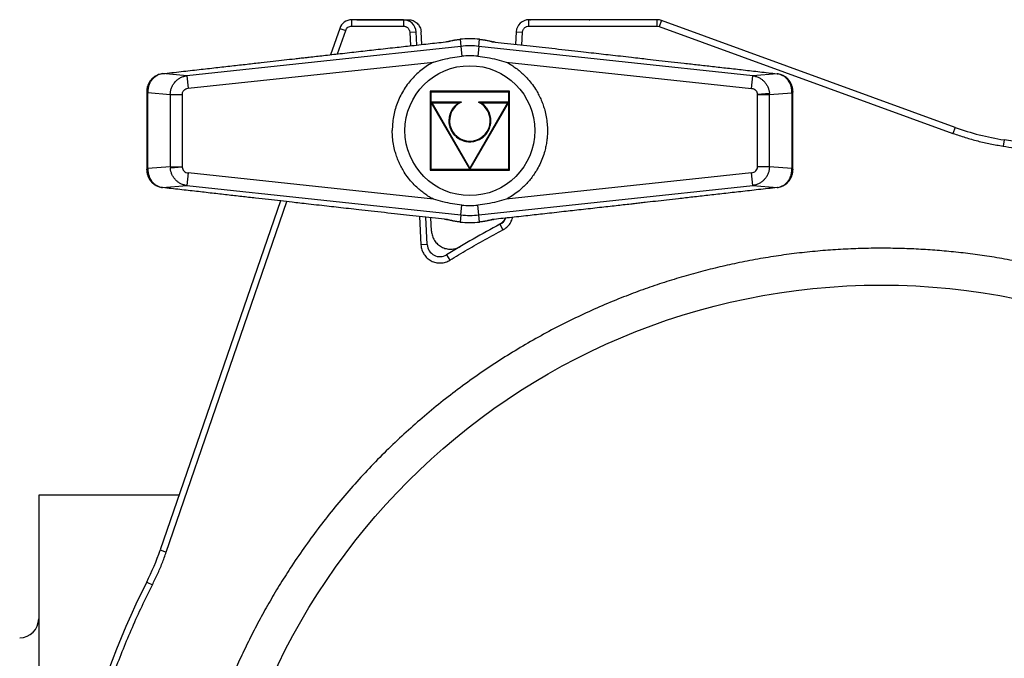
# Model space of a CAD drawing. Units: millimetres. Extents: x 31 to 377, y 43 to 262.
# Drawn here: x 57 to 96, y 92 to 117 of the extents above; entities that cross this region are included whole.
import ezdxf

# ---------------------------------------------------------------- set-up
doc = ezdxf.new("R2010")
doc.units = ezdxf.units.MM

msp = doc.modelspace()

# ---------------------------------------------------------------- linework, layer by layer
at = {"color": 7, "linetype": 'Continuous', "lineweight": 25}
for p, q in [((70.25, 116.789), (70.25, 117.039)), ((72.293, 117.039), (70.25, 117.039)), ((70.451, 117.039), (70.497, 117.042)), ((70.497, 117.042), (72.487, 117.042)), ((72.293, 117.039), (72.294, 116.789)), ((82.305, 117.041), (77.242, 117.04)), ((77.242, 116.79), (77.242, 117.04)), ((77.286, 117.04), (77.311, 117.042)), ((79.616, 117.042), (77.311, 117.042)), ((79.616, 117.042), (79.65, 117.04)), ((82.305, 116.791), (82.305, 117.041)), ((82.476, 117.01), (82.39, 116.776)), ((94.064, 112.795), (82.476, 117.01)), ((69.777, 116.701), (69.42, 115.663)), ((69.777, 116.701), (70.013, 116.62)), ((70.25, 116.789), (72.294, 116.789)), ((72.543, 116.552), (72.793, 116.565)), ((72.82, 116.043), (72.793, 116.565)), ((73.013, 116.064), (72.987, 116.568)), ((76.743, 116.566), (76.717, 116.069)), ((76.743, 116.566), (76.993, 116.553)), ((77.242, 116.79), (82.305, 116.791)), ((82.305, 116.791), (82.39, 116.776)), ((82.39, 116.776), (93.978, 112.56)), ((73.989, 116.172), (74.037, 116.176)), ((74.527, 116.271), (74.527, 116.27)), ((74.527, 116.27), (74.557, 115.991)), ((75.27, 115.991), (75.3, 116.27)), ((75.3, 116.271), (75.3, 116.27)), ((75.79, 116.175), (75.838, 116.172)), ((74.557, 115.991), (63.742, 114.832)), ((74.557, 115.991), (74.598, 115.604)), ((75.27, 115.991), (75.228, 115.603)), ((86.084, 114.83), (75.27, 115.991)), ((75.911, 116.161), (75.842, 116.169)), ((63.795, 114.336), (73.481, 115.374)), ((76.346, 115.374), (86.031, 114.334)), ((62.762, 114.908), (62.75, 114.906)), ((62.786, 114.915), (62.781, 114.914)), ((62.79, 114.914), (62.785, 114.913)), ((62.786, 114.915), (62.79, 114.914)), ((63.742, 114.832), (62.79, 114.914)), ((63.742, 114.832), (63.795, 114.336)), ((86.031, 114.334), (86.084, 114.83)), ((87.037, 114.911), (86.084, 114.83)), ((87.037, 114.911), (87.04, 114.913)), ((87.037, 114.911), (87.041, 114.911)), ((87.045, 114.912), (87.04, 114.913)), ((62.163, 114.21), (62.163, 111.124)), ((62.208, 114.166), (63.092, 114.09)), ((62.208, 111.168), (62.208, 114.166)), ((63.092, 114.09), (63.092, 111.244)), ((63.092, 114.09), (63.562, 114.09)), ((63.562, 114.09), (63.562, 111.244)), ((76.476, 114.23), (73.351, 114.23)), ((73.366, 114.215), (73.351, 114.23)), ((73.351, 114.23), (73.351, 111.105)), ((73.366, 114.215), (76.461, 114.215)), ((73.366, 111.12), (73.366, 114.215)), ((73.367, 114.213), (76.459, 114.213)), ((73.367, 114.213), (73.382, 114.198)), ((73.367, 111.121), (73.367, 114.213)), ((73.382, 114.198), (76.444, 114.198)), ((73.382, 111.136), (73.382, 114.198)), ((76.459, 114.213), (76.444, 114.198)), ((76.444, 114.198), (76.444, 111.136)), ((76.459, 114.213), (76.459, 111.121)), ((76.476, 114.23), (76.461, 114.215)), ((76.461, 114.215), (76.461, 111.12)), ((76.476, 111.105), (76.476, 114.23)), ((86.263, 114.108), (86.731, 114.148)), ((86.264, 114.088), (86.263, 114.108)), ((86.264, 111.246), (86.264, 114.088)), ((86.264, 114.088), (86.734, 114.088)), ((86.734, 114.088), (86.731, 114.148)), ((86.734, 114.088), (87.618, 114.164)), ((86.734, 111.246), (86.734, 114.088)), ((87.618, 114.164), (87.618, 111.17)), ((87.663, 111.126), (87.663, 114.208)), ((73.393, 113.769), (74.902, 111.155)), ((74.578, 113.788), (73.404, 113.788)), ((74.913, 111.186), (73.425, 113.763)), ((73.425, 113.763), (74.478, 113.763)), ((76.401, 113.763), (74.913, 111.186)), ((74.924, 111.155), (76.434, 113.769)), ((76.423, 113.788), (75.248, 113.788)), ((75.348, 113.763), (76.401, 113.763)), ((94.064, 112.795), (93.978, 112.56)), ((95.992, 112.304), (95.955, 112.057)), ((63.092, 111.244), (62.208, 111.168)), ((63.092, 111.244), (63.562, 111.244)), ((63.092, 111.244), (63.095, 111.184)), ((63.563, 111.224), (63.095, 111.184)), ((63.563, 111.224), (63.562, 111.244)), ((73.367, 111.121), (73.382, 111.136)), ((76.444, 111.136), (73.382, 111.136)), ((76.444, 111.136), (76.459, 111.121)), ((86.734, 111.246), (86.264, 111.246)), ((87.618, 111.17), (86.734, 111.246)), ((63.795, 110.998), (63.742, 110.502)), ((73.481, 109.96), (63.795, 110.998)), ((73.351, 111.105), (73.366, 111.12)), ((73.351, 111.105), (76.476, 111.105)), ((76.461, 111.12), (73.366, 111.12)), ((76.459, 111.121), (73.367, 111.121)), ((86.031, 111), (76.346, 109.961)), ((76.476, 111.105), (76.461, 111.12)), ((86.084, 110.504), (86.031, 111)), ((62.781, 110.42), (62.786, 110.419)), ((62.79, 110.42), (62.785, 110.421)), ((62.79, 110.42), (62.786, 110.419)), ((62.79, 110.42), (63.742, 110.502)), ((63.742, 110.502), (74.557, 109.343)), ((75.27, 109.343), (86.084, 110.504)), ((86.084, 110.504), (87.037, 110.423)), ((87.037, 110.423), (87.041, 110.423)), ((87.04, 110.422), (87.037, 110.423)), ((87.04, 110.422), (87.045, 110.422)), ((87.063, 110.428), (87.076, 110.431)), ((67.436, 109.9), (62.697, 96.129)), ((74.557, 109.343), (74.598, 109.731)), ((75.27, 109.343), (75.228, 109.731)), ((73.234, 108.171), (73.177, 109.257)), ((73.4, 108.703), (73.372, 109.236)), ((74.557, 109.343), (74.527, 109.064)), ((75.3, 109.064), (75.27, 109.343)), ((73.916, 109.173), (73.985, 109.165)), ((74.037, 109.159), (73.989, 109.162)), ((74.527, 109.063), (74.527, 109.064)), ((75.3, 109.063), (75.3, 109.064)), ((75.838, 109.162), (75.79, 109.159)), ((76.101, 108.973), (76.216, 108.752)), ((73.234, 108.171), (72.985, 108.158)), ((73.997, 107.773), (74.129, 107.56)), ((63.442, 98.292), (57.899, 98.292)), ((62.697, 96.129), (62.934, 96.048)), ((62.161, 94.862), (62.384, 94.749))]:
    msp.add_line(p, q, dxfattribs=at)
at = {"color": 1, "linetype": 'Continuous', "lineweight": 25}
for p, q in [((69.695, 115.694), (70.013, 116.62)), ((72.543, 116.552), (72.571, 116.015)), ((76.966, 116.042), (76.993, 116.553)), ((62.785, 114.913), (62.762, 114.908)), ((87.041, 114.911), (87.064, 114.909)), ((62.785, 110.421), (62.762, 110.423)), ((87.041, 110.423), (87.063, 110.428)), ((62.934, 96.048), (67.691, 109.872)), ((72.925, 109.285), (72.985, 108.158))]:
    msp.add_line(p, q, dxfattribs=at)
at = {"color": 1, "linetype": 'Continuous', "lineweight": 25, "flags": 128}
for points in [[(73.989, 116.172), (73.98, 116.17), (73.978, 116.17)], [(75.849, 116.169), (75.847, 116.17), (75.838, 116.172)], [(62.779, 114.907), (62.783, 114.914), (62.786, 114.915)], [(87.047, 110.429), (87.043, 110.423), (87.04, 110.422)], [(73.978, 109.165), (73.98, 109.164), (73.989, 109.162)], [(75.838, 109.162), (75.847, 109.164), (75.849, 109.165)]]:
    msp.add_lwpolyline(points, dxfattribs=at)
at = {"color": 7, "linetype": 'Continuous', "lineweight": 25}
for centre, radius in [((74.913, 112.667), 2.562), ((91.149, 80.167), 26.409)]:
    msp.add_circle(centre, radius, dxfattribs=at)
for centre, radius, start, end in [((70.25, 116.539), 0.5, 90.0098, 161.0098), ((72.294, 116.539), 0.5, 3.0098, 90.0098), ((77.243, 116.54), 0.5, 90.0098, 177.0098), ((82.305, 116.541), 0.5, 70.0098, 90.0098), ((74.913, 112.667), 3.625, 83.8715, 96.1173), ((74.913, 112.667), 3.623, 83.8715, 96.1173), ((74.913, 112.667), 3.343, 83.8715, 96.1173), ((74.913, 112.667), 2.953, 83.8715, 96.1173), ((62.855, 114.294), 0.625, 96.8245, 98.5794), ((86.971, 114.291), 0.625, 81.4286, 83.1693), ((73.404, 113.776), 0.0125, 90, 210), ((74.913, 113.058), 0.803, 114.6417, 65.3583), ((76.423, 113.776), 0.0125, 330, 90), ((97.482, 122.193), 10, 250.0098, 261.4305), ((91.149, 80.167), 32.5, 21.8424, 81.4305), ((74.913, 111.161), 0.0125, 210, 330), ((62.855, 111.04), 0.625, 261.3894, 263.1391), ((86.971, 111.043), 0.625, 276.7943, 278.5406), ((74.913, 112.667), 2.953, 263.8827, 276.1285), ((74.913, 112.667), 3.343, 263.8827, 276.1285), ((75.869, 109.416), 0.5, 297.5832, 336.2762), ((91.149, 80.167), 32.5, 117.5832, 121.8535), ((74.913, 112.667), 3.623, 263.8827, 276.1285), ((74.913, 112.667), 3.625, 263.8827, 276.1285), ((73.734, 108.197), 0.5, 183.0098, 301.8535), ((53.241, 99.383), 10, 333.1191, 341.0098), ((91.149, 80.167), 32.5, 153.1191, 206.9006), ((57.149, 93.417), 0.75, 270, 0)]:
    msp.add_arc(centre, radius, start, end, dxfattribs=at)
for points in [[(72.487, 117.042), (72.519, 117.04), (72.582, 117.037), (72.674, 117.009), (72.759, 116.966), (72.834, 116.907), (72.896, 116.835), (72.944, 116.753), (72.977, 116.663), (72.983, 116.6), (72.987, 116.568)], [(73.4, 108.703), (73.403, 108.671), (73.409, 108.607), (73.433, 108.514), (73.468, 108.424), (73.515, 108.339), (73.571, 108.261), (73.638, 108.191), (73.713, 108.13), (73.795, 108.079), (73.883, 108.039), (73.975, 108.011), (74.07, 107.995), (74.166, 107.991), (74.263, 107.999), (74.357, 108.02), (74.448, 108.052), (74.504, 108.083), (74.533, 108.098)]]:
    msp.add_open_spline(points, degree=3, dxfattribs=at)
for points, knots in [([(70.013, 116.62), (70.024, 116.643), (70.045, 116.69), (70.102, 116.745), (70.173, 116.782), (70.224, 116.786), (70.25, 116.789)], [0, 0, 0, 0, 0.243904, 0.5, 0.756096, 1, 1, 1, 1]), ([(72.294, 116.789), (72.309, 116.788), (72.339, 116.787), (72.384, 116.773), (72.428, 116.752), (72.467, 116.721), (72.499, 116.684), (72.531, 116.629), (72.538, 116.582), (72.543, 116.552)], [0, 0, 0, 0, 0.120377, 0.240929, 0.370547, 0.500509, 0.630127, 0.76009, 1, 1, 1, 1]), ([(76.993, 116.553), (76.994, 116.568), (76.998, 116.598), (77.013, 116.643), (77.037, 116.685), (77.069, 116.722), (77.108, 116.752), (77.165, 116.782), (77.212, 116.787), (77.242, 116.79)], [0, 0, 0, 0, 0.120377, 0.240929, 0.370547, 0.500509, 0.630127, 0.76009, 1, 1, 1, 1]), ([(62.79, 114.914), (63.035, 114.942), (63.513, 114.996), (64.214, 115.075), (64.88, 115.15), (65.511, 115.222), (66.108, 115.289), (66.65, 115.35), (67.14, 115.406), (67.58, 115.455), (67.899, 115.491), (68.106, 115.515), (68.209, 115.526), (68.31, 115.538), (68.429, 115.551), (68.612, 115.572), (68.854, 115.599), (69.263, 115.645), (69.818, 115.708), (70.507, 115.785), (71.229, 115.866), (71.928, 115.944), (72.644, 116.023), (73.336, 116.1), (73.809, 116.151), (74.037, 116.176)], [0, 0, 0, 0, 0.065413, 0.127756, 0.187029, 0.243232, 0.296366, 0.34643, 0.387946, 0.427085, 0.463848, 0.473156, 0.482299, 0.491276, 0.500155, 0.513974, 0.540064, 0.564758, 0.623143, 0.688158, 0.748628, 0.815674, 0.874317, 0.93945, 1, 1, 1, 1]), ([(73.989, 116.172), (74.018, 116.18), (74.071, 116.193), (74.16, 116.213), (74.244, 116.23), (74.32, 116.243), (74.388, 116.254), (74.457, 116.264), (74.504, 116.269), (74.527, 116.271)], [0, 0, 0, 0, 0.228693, 0.427968, 0.600116, 0.713565, 0.81592, 0.910142, 1, 1, 1, 1]), ([(74.037, 116.176), (74.062, 116.183), (74.11, 116.196), (74.191, 116.215), (74.267, 116.231), (74.337, 116.244), (74.399, 116.254), (74.462, 116.263), (74.506, 116.268), (74.527, 116.27)], [0, 0, 0, 0, 0.246051, 0.45577, 0.631109, 0.742063, 0.837867, 0.922111, 1, 1, 1, 1]), ([(75.3, 116.271), (75.323, 116.269), (75.37, 116.264), (75.439, 116.254), (75.507, 116.243), (75.583, 116.23), (75.667, 116.213), (75.756, 116.193), (75.809, 116.179), (75.838, 116.172)], [0, 0, 0, 0, 0.089858, 0.18408, 0.286435, 0.399884, 0.572032, 0.771307, 1, 1, 1, 1]), ([(75.3, 116.27), (75.321, 116.267), (75.365, 116.262), (75.428, 116.254), (75.49, 116.243), (75.56, 116.231), (75.636, 116.215), (75.717, 116.196), (75.765, 116.182), (75.79, 116.175)], [0, 0, 0, 0, 0.0778887, 0.1621326, 0.2579366, 0.3688906, 0.5442304, 0.7539488, 1, 1, 1, 1]), ([(75.79, 116.175), (75.951, 116.158), (76.281, 116.122), (76.781, 116.067), (77.279, 116.012), (77.78, 115.957), (78.284, 115.9), (78.794, 115.843), (79.267, 115.79), (79.698, 115.742), (80.087, 115.698), (80.472, 115.654), (80.867, 115.61), (81.255, 115.566), (81.611, 115.526), (81.975, 115.485), (82.387, 115.438), (82.869, 115.384), (83.381, 115.326), (83.924, 115.264), (84.494, 115.2), (85.09, 115.132), (85.713, 115.062), (86.365, 114.988), (86.809, 114.937), (87.037, 114.911)], [0, 0, 0, 0, 0.042667, 0.087743, 0.133265, 0.175019, 0.221212, 0.267574, 0.311144, 0.347183, 0.382752, 0.414838, 0.449973, 0.488158, 0.5182, 0.545184, 0.585303, 0.628151, 0.673728, 0.722035, 0.773072, 0.825854, 0.88127, 0.939318, 1, 1, 1, 1]), ([(73.481, 115.374), (73.604, 115.409), (73.85, 115.479), (74.224, 115.556), (74.474, 115.588), (74.598, 115.604)], [0, 0, 0, 0, 0.337724, 0.670613, 1, 1, 1, 1]), ([(75.228, 115.603), (75.353, 115.588), (75.603, 115.556), (75.977, 115.479), (76.222, 115.409), (76.346, 115.374)], [0, 0, 0, 0, 0.329389, 0.662278, 1, 1, 1, 1]), ([(73.481, 115.374), (73.402, 115.33), (73.244, 115.241), (73.023, 115.082), (72.814, 114.903), (72.62, 114.703), (72.442, 114.484), (72.286, 114.249), (72.151, 114.001), (72.041, 113.742), (71.955, 113.476), (71.895, 113.208), (71.857, 112.939), (71.853, 112.758), (71.851, 112.667)], [0, 0, 0, 0, 0.081893, 0.163453, 0.245327, 0.330356, 0.415006, 0.5, 0.58503, 0.669679, 0.754673, 0.836566, 0.918126, 1, 1, 1, 1]), ([(76.346, 115.374), (76.406, 115.341), (76.524, 115.275), (76.694, 115.162), (76.855, 115.038), (77.028, 114.886), (77.207, 114.703), (77.384, 114.484), (77.527, 114.268), (77.642, 114.063), (77.732, 113.872), (77.808, 113.675), (77.876, 113.453), (77.931, 113.208), (77.969, 112.939), (77.973, 112.758), (77.976, 112.667)], [0, 0, 0, 0, 0.061465, 0.122662, 0.183865, 0.245345, 0.330332, 0.414975, 0.499998, 0.563808, 0.627324, 0.690849, 0.75469, 0.836558, 0.918113, 1, 1, 1, 1]), ([(62.749, 114.909), (62.719, 114.903), (62.662, 114.891), (62.588, 114.863), (62.53, 114.835), (62.488, 114.81), (62.459, 114.79), (62.427, 114.766), (62.385, 114.731), (62.334, 114.678), (62.278, 114.606), (62.228, 114.518), (62.196, 114.433), (62.179, 114.366), (62.171, 114.318), (62.164, 114.266), (62.164, 114.231), (62.163, 114.211)], [0, 0, 0, 0, 0.093955, 0.174226, 0.239563, 0.28959, 0.324413, 0.347281, 0.407624, 0.489461, 0.569626, 0.68077, 0.79216, 0.843698, 0.890172, 0.937842, 1, 1, 1, 1]), ([(62.785, 114.913), (62.746, 114.905), (62.666, 114.89), (62.572, 114.846), (62.501, 114.801), (62.45, 114.761), (62.402, 114.715), (62.364, 114.671), (62.335, 114.63), (62.312, 114.594), (62.29, 114.556), (62.271, 114.514), (62.253, 114.47), (62.236, 114.418), (62.22, 114.352), (62.207, 114.266), (62.208, 114.202), (62.208, 114.166)], [0, 0, 0, 0, 0.117999, 0.240179, 0.302932, 0.366765, 0.431691, 0.497717, 0.53705, 0.577928, 0.620352, 0.664323, 0.709843, 0.756912, 0.820054, 0.901088, 1, 1, 1, 1]), ([(63.092, 114.09), (63.095, 114.134), (63.1, 114.223), (63.131, 114.331), (63.166, 114.414), (63.198, 114.475), (63.236, 114.532), (63.289, 114.598), (63.364, 114.672), (63.469, 114.745), (63.596, 114.805), (63.692, 114.823), (63.742, 114.832)], [0, 0, 0, 0, 0.121324, 0.244863, 0.307546, 0.370804, 0.434643, 0.499071, 0.606183, 0.72537, 0.856641, 1, 1, 1, 1]), ([(86.084, 114.83), (86.131, 114.821), (86.222, 114.805), (86.325, 114.758), (86.397, 114.715), (86.445, 114.68), (86.488, 114.644), (86.545, 114.588), (86.61, 114.506), (86.672, 114.392), (86.714, 114.272), (86.726, 114.189), (86.731, 114.148)], [0, 0, 0, 0, 0.143116, 0.274312, 0.335494, 0.39369, 0.448902, 0.501132, 0.629816, 0.755826, 0.879205, 1, 1, 1, 1]), ([(87.618, 114.164), (87.618, 114.182), (87.619, 114.218), (87.617, 114.269), (87.611, 114.314), (87.605, 114.354), (87.597, 114.389), (87.583, 114.442), (87.558, 114.511), (87.516, 114.591), (87.458, 114.676), (87.379, 114.761), (87.273, 114.835), (87.16, 114.887), (87.08, 114.903), (87.041, 114.911)], [0, 0, 0, 0, 0.051734, 0.098993, 0.141775, 0.180081, 0.21391, 0.243262, 0.335822, 0.422204, 0.502417, 0.633254, 0.759741, 0.881959, 1, 1, 1, 1]), ([(87.064, 114.909), (87.067, 114.909), (87.071, 114.909), (87.076, 114.907), (87.077, 114.906)], [0, 0, 0, 0, 0.61562, 1, 1, 1, 1]), ([(87.663, 114.208), (87.663, 114.228), (87.662, 114.264), (87.656, 114.316), (87.647, 114.363), (87.63, 114.43), (87.598, 114.516), (87.548, 114.603), (87.493, 114.676), (87.441, 114.729), (87.399, 114.764), (87.367, 114.788), (87.338, 114.808), (87.295, 114.833), (87.238, 114.861), (87.164, 114.889), (87.107, 114.901), (87.077, 114.907)], [0, 0, 0, 0, 0.062115, 0.109758, 0.15621, 0.207729, 0.319068, 0.430139, 0.510377, 0.592395, 0.652833, 0.675704, 0.710519, 0.760532, 0.825846, 0.906085, 1, 1, 1, 1]), ([(63.562, 114.09), (63.565, 114.119), (63.572, 114.18), (63.625, 114.259), (63.703, 114.317), (63.765, 114.33), (63.795, 114.336)], [0, 0, 0, 0, 0.235609, 0.490601, 0.751342, 1, 1, 1, 1]), ([(86.031, 114.334), (86.06, 114.328), (86.118, 114.316), (86.193, 114.264), (86.247, 114.192), (86.258, 114.135), (86.263, 114.108)], [0, 0, 0, 0, 0.249313, 0.509187, 0.763568, 1, 1, 1, 1]), ([(73.393, 113.769), (73.393, 113.769), (73.393, 113.769), (73.395, 113.769), (73.398, 113.768), (73.403, 113.767), (73.412, 113.765), (73.42, 113.764), (73.425, 113.763)], [0, 0, 0, 0, 0.103312, 0.212341, 0.329479, 0.456658, 0.677813, 1, 1, 1, 1]), ([(73.404, 113.788), (73.404, 113.788), (73.404, 113.788), (73.405, 113.786), (73.407, 113.784), (73.41, 113.78), (73.417, 113.773), (73.422, 113.767), (73.425, 113.763)], [0, 0, 0, 0, 0.103298, 0.212323, 0.329465, 0.456657, 0.677775, 1, 1, 1, 1]), ([(74.478, 113.763), (74.45, 113.744), (74.392, 113.705), (74.315, 113.634), (74.246, 113.553), (74.188, 113.463), (74.141, 113.366), (74.109, 113.265), (74.088, 113.161), (74.086, 113.092), (74.085, 113.058)], [0, 0, 0, 0, 0.122981, 0.245887, 0.37302, 0.500001, 0.627133, 0.754114, 0.877095, 1, 1, 1, 1]), ([(74.578, 113.788), (74.578, 113.788), (74.578, 113.788), (74.577, 113.788), (74.574, 113.787), (74.559, 113.784), (74.526, 113.776), (74.496, 113.768), (74.478, 113.763)], [0, 0, 0, 0, 0.01293, 0.026852, 0.06009, 0.157573, 0.500794, 1, 1, 1, 1]), ([(75.248, 113.788), (75.248, 113.788), (75.248, 113.788), (75.25, 113.788), (75.256, 113.786), (75.271, 113.783), (75.303, 113.775), (75.33, 113.768), (75.348, 113.763)], [0, 0, 0, 0, 0.016123, 0.034275, 0.080988, 0.22957, 0.500548, 1, 1, 1, 1]), ([(75.742, 113.058), (75.74, 113.092), (75.738, 113.161), (75.717, 113.265), (75.685, 113.366), (75.638, 113.463), (75.58, 113.553), (75.511, 113.634), (75.434, 113.705), (75.377, 113.744), (75.348, 113.763)], [0, 0, 0, 0, 0.1229811, 0.2458872, 0.3730197, 0.5000006, 0.6271332, 0.754114, 0.8770946, 1, 1, 1, 1]), ([(76.423, 113.788), (76.423, 113.788), (76.422, 113.788), (76.421, 113.786), (76.419, 113.784), (76.416, 113.78), (76.41, 113.773), (76.404, 113.767), (76.401, 113.763)], [0, 0, 0, 0, 0.103312, 0.212341, 0.329479, 0.456658, 0.677813, 1, 1, 1, 1]), ([(76.401, 113.763), (76.406, 113.764), (76.414, 113.765), (76.423, 113.767), (76.428, 113.768), (76.431, 113.769), (76.433, 113.769), (76.433, 113.769), (76.434, 113.769)], [0, 0, 0, 0, 0.322225, 0.543343, 0.670535, 0.787677, 0.896702, 1, 1, 1, 1]), ([(74.085, 113.058), (74.087, 113.006), (74.093, 112.902), (74.132, 112.774), (74.177, 112.675), (74.234, 112.577), (74.323, 112.468), (74.455, 112.36), (74.587, 112.292), (74.707, 112.253), (74.809, 112.233), (74.93, 112.226), (75.069, 112.239), (75.197, 112.276), (75.296, 112.321), (75.393, 112.378), (75.503, 112.468), (75.611, 112.599), (75.679, 112.732), (75.718, 112.851), (75.738, 112.954), (75.74, 113.023), (75.742, 113.058)], [0, 0, 0, 0, 0.059993, 0.11996, 0.152681, 0.185045, 0.249993, 0.314993, 0.379942, 0.420091, 0.459897, 0.500001, 0.560006, 0.61996, 0.652681, 0.685045, 0.749993, 0.814993, 0.879942, 0.920079, 0.959885, 1, 1, 1, 1]), ([(73.481, 109.96), (73.421, 109.993), (73.302, 110.059), (73.133, 110.172), (72.971, 110.296), (72.799, 110.447), (72.62, 110.631), (72.442, 110.85), (72.299, 111.065), (72.185, 111.271), (72.095, 111.462), (72.019, 111.659), (71.95, 111.881), (71.895, 112.126), (71.857, 112.396), (71.853, 112.576), (71.851, 112.667)], [0, 0, 0, 0, 0.061465, 0.122661, 0.183863, 0.245343, 0.330331, 0.414975, 0.499998, 0.563809, 0.627325, 0.69085, 0.754691, 0.83656, 0.918113, 1, 1, 1, 1]), ([(77.976, 112.667), (77.974, 112.599), (77.972, 112.463), (77.951, 112.261), (77.917, 112.06), (77.864, 111.836), (77.786, 111.593), (77.675, 111.333), (77.552, 111.106), (77.424, 110.909), (77.297, 110.74), (77.158, 110.58), (76.995, 110.416), (76.803, 110.253), (76.583, 110.094), (76.425, 110.005), (76.346, 109.961)], [0, 0, 0, 0, 0.061465, 0.122662, 0.183865, 0.245345, 0.330332, 0.414975, 0.499998, 0.563808, 0.627324, 0.690849, 0.75469, 0.836558, 0.918113, 1, 1, 1, 1]), ([(93.978, 112.56), (94.139, 112.504), (94.461, 112.392), (94.953, 112.256), (95.451, 112.14), (95.787, 112.085), (95.955, 112.057)], [0, 0, 0, 0, 0.250311, 0.5, 0.749689, 1, 1, 1, 1]), ([(95.955, 112.057), (96.255, 112.009), (96.855, 111.914), (97.749, 111.739), (98.638, 111.54), (99.526, 111.315), (100.35, 111.081), (101.112, 110.843), (101.807, 110.608), (102.497, 110.358), (103.182, 110.091), (103.927, 109.782), (104.73, 109.423), (105.587, 109.01), (106.43, 108.572), (107.263, 108.108), (108.079, 107.622), (108.877, 107.113), (109.657, 106.584), (110.42, 106.032), (111.173, 105.454), (111.912, 104.851), (112.637, 104.222), (113.343, 103.573), (114.028, 102.903), (114.644, 102.264), (115.196, 101.662), (115.687, 101.099), (116.165, 100.525), (116.63, 99.94), (117.088, 99.336), (117.538, 98.712), (117.978, 98.07), (118.402, 97.417), (118.811, 96.754), (119.201, 96.084), (119.594, 95.372), (119.987, 94.615), (120.376, 93.81), (120.744, 92.994), (120.971, 92.442), (121.084, 92.166)], [0, 0, 0, 0, 0.027183, 0.05434, 0.081492, 0.108661, 0.13623, 0.158128, 0.180012, 0.201895, 0.223789, 0.245703, 0.274076, 0.302418, 0.330756, 0.359113, 0.387632, 0.415725, 0.443801, 0.471884, 0.499999, 0.528622, 0.557215, 0.585802, 0.614409, 0.64291, 0.66519, 0.687457, 0.709722, 0.731998, 0.754297, 0.777536, 0.800754, 0.823962, 0.847176, 0.870408, 0.893279, 0.919961, 0.946628, 0.973301, 1, 1, 1, 1]), ([(62.163, 111.124), (62.164, 111.103), (62.164, 111.068), (62.171, 111.016), (62.179, 110.969), (62.196, 110.902), (62.228, 110.816), (62.278, 110.728), (62.334, 110.656), (62.385, 110.603), (62.427, 110.568), (62.459, 110.544), (62.488, 110.524), (62.53, 110.499), (62.588, 110.471), (62.662, 110.443), (62.719, 110.431), (62.749, 110.425)], [0, 0, 0, 0, 0.062158, 0.109828, 0.156302, 0.20784, 0.31923, 0.430374, 0.510539, 0.592376, 0.652719, 0.675587, 0.71041, 0.760437, 0.825774, 0.906045, 1, 1, 1, 1]), ([(62.208, 111.168), (62.208, 111.149), (62.207, 111.114), (62.21, 111.063), (62.215, 111.018), (62.222, 110.978), (62.229, 110.943), (62.244, 110.89), (62.269, 110.821), (62.31, 110.741), (62.368, 110.656), (62.447, 110.571), (62.553, 110.497), (62.666, 110.445), (62.746, 110.429), (62.785, 110.421)], [0, 0, 0, 0, 0.051736, 0.098995, 0.141779, 0.180086, 0.213916, 0.243269, 0.335826, 0.422206, 0.502416, 0.633257, 0.759746, 0.881963, 1, 1, 1, 1]), ([(63.742, 110.502), (63.695, 110.511), (63.605, 110.527), (63.501, 110.574), (63.429, 110.617), (63.381, 110.652), (63.338, 110.688), (63.281, 110.744), (63.216, 110.826), (63.154, 110.94), (63.112, 111.06), (63.101, 111.143), (63.095, 111.184)], [0, 0, 0, 0, 0.143116, 0.274312, 0.335494, 0.39369, 0.448902, 0.501132, 0.629816, 0.755826, 0.879205, 1, 1, 1, 1]), ([(63.563, 111.224), (63.568, 111.197), (63.579, 111.14), (63.633, 111.068), (63.708, 111.016), (63.767, 111.004), (63.795, 110.998)], [0, 0, 0, 0, 0.236432, 0.490813, 0.750687, 1, 1, 1, 1]), ([(74.902, 111.155), (74.902, 111.155), (74.902, 111.155), (74.903, 111.157), (74.904, 111.16), (74.906, 111.165), (74.909, 111.173), (74.911, 111.181), (74.913, 111.186)], [0, 0, 0, 0, 0.103298, 0.212323, 0.329465, 0.456657, 0.677775, 1, 1, 1, 1]), ([(74.924, 111.155), (74.924, 111.155), (74.924, 111.155), (74.923, 111.157), (74.922, 111.16), (74.92, 111.165), (74.918, 111.173), (74.915, 111.181), (74.913, 111.186)], [0, 0, 0, 0, 0.103312, 0.212341, 0.329479, 0.456658, 0.677813, 1, 1, 1, 1]), ([(86.031, 111), (86.061, 111.007), (86.123, 111.019), (86.201, 111.077), (86.254, 111.156), (86.261, 111.217), (86.264, 111.246)], [0, 0, 0, 0, 0.248659, 0.509398, 0.764389, 1, 1, 1, 1]), ([(86.734, 111.246), (86.731, 111.202), (86.726, 111.113), (86.696, 111.005), (86.661, 110.922), (86.628, 110.862), (86.59, 110.804), (86.538, 110.738), (86.463, 110.665), (86.358, 110.592), (86.23, 110.532), (86.134, 110.514), (86.084, 110.504)], [0, 0, 0, 0, 0.121323, 0.244862, 0.307544, 0.370802, 0.434642, 0.499071, 0.606183, 0.725371, 0.856642, 1, 1, 1, 1]), ([(87.041, 110.423), (87.08, 110.431), (87.16, 110.447), (87.254, 110.49), (87.325, 110.535), (87.376, 110.575), (87.424, 110.621), (87.462, 110.666), (87.491, 110.706), (87.514, 110.742), (87.536, 110.781), (87.556, 110.822), (87.573, 110.867), (87.59, 110.919), (87.606, 110.984), (87.619, 111.07), (87.618, 111.135), (87.618, 111.17)], [0, 0, 0, 0, 0.118003, 0.240184, 0.302936, 0.366769, 0.431692, 0.497716, 0.537051, 0.57793, 0.620355, 0.664327, 0.709848, 0.756918, 0.820059, 0.90109, 1, 1, 1, 1]), ([(87.077, 110.427), (87.107, 110.434), (87.164, 110.445), (87.238, 110.473), (87.295, 110.501), (87.338, 110.526), (87.367, 110.546), (87.399, 110.57), (87.441, 110.605), (87.493, 110.659), (87.548, 110.731), (87.598, 110.819), (87.63, 110.904), (87.647, 110.971), (87.656, 111.018), (87.662, 111.07), (87.663, 111.106), (87.663, 111.126)], [0, 0, 0, 0, 0.093915, 0.174154, 0.239468, 0.289481, 0.324296, 0.347167, 0.407605, 0.489623, 0.569861, 0.680932, 0.792271, 0.84379, 0.890242, 0.937885, 1, 1, 1, 1]), ([(62.762, 110.423), (62.759, 110.423), (62.754, 110.423), (62.75, 110.425), (62.748, 110.426)], [0, 0, 0, 0, 0.610788, 1, 1, 1, 1]), ([(74.037, 109.159), (73.876, 109.176), (73.546, 109.212), (73.045, 109.267), (72.548, 109.322), (72.047, 109.377), (71.543, 109.433), (71.033, 109.49), (70.56, 109.543), (70.128, 109.592), (69.74, 109.635), (69.354, 109.679), (68.959, 109.723), (68.572, 109.767), (68.215, 109.807), (67.851, 109.848), (67.439, 109.895), (66.958, 109.949), (66.446, 110.007), (65.903, 110.068), (65.333, 110.133), (64.737, 110.2), (64.114, 110.271), (63.462, 110.344), (63.017, 110.395), (62.79, 110.42)], [0, 0, 0, 0, 0.0426672, 0.0877425, 0.133265, 0.1750192, 0.2212121, 0.2675741, 0.311144, 0.3471826, 0.3827523, 0.4148377, 0.4499729, 0.4881581, 0.5181995, 0.5451842, 0.5853025, 0.6281503, 0.6737278, 0.722035, 0.7730718, 0.8258542, 0.8812697, 0.9393183, 1, 1, 1, 1]), ([(87.037, 110.423), (86.792, 110.395), (86.313, 110.341), (85.613, 110.261), (84.947, 110.186), (84.315, 110.114), (83.718, 110.047), (83.176, 109.985), (82.687, 109.93), (82.247, 109.88), (81.927, 109.844), (81.721, 109.821), (81.618, 109.809), (81.517, 109.798), (81.398, 109.784), (81.215, 109.764), (80.973, 109.736), (80.564, 109.69), (80.009, 109.628), (79.32, 109.55), (78.598, 109.469), (77.899, 109.391), (77.183, 109.311), (76.491, 109.235), (76.018, 109.184), (75.79, 109.159)], [0, 0, 0, 0, 0.065413, 0.127756, 0.187029, 0.243232, 0.296366, 0.346429, 0.387946, 0.427085, 0.463847, 0.473156, 0.482299, 0.491276, 0.500155, 0.513974, 0.540064, 0.564758, 0.623143, 0.688158, 0.748628, 0.815674, 0.874317, 0.93945, 1, 1, 1, 1]), ([(74.598, 109.731), (74.474, 109.746), (74.224, 109.778), (73.85, 109.855), (73.604, 109.925), (73.481, 109.96)], [0, 0, 0, 0, 0.329389, 0.662278, 1, 1, 1, 1]), ([(76.346, 109.961), (76.222, 109.925), (75.977, 109.855), (75.603, 109.778), (75.353, 109.746), (75.228, 109.731)], [0, 0, 0, 0, 0.337724, 0.670613, 1, 1, 1, 1]), ([(74.527, 109.063), (74.504, 109.065), (74.457, 109.071), (74.388, 109.08), (74.32, 109.091), (74.244, 109.104), (74.16, 109.121), (74.071, 109.141), (74.018, 109.155), (73.989, 109.162)], [0, 0, 0, 0, 0.0898584, 0.18408, 0.2864346, 0.3998842, 0.5720317, 0.7713067, 1, 1, 1, 1]), ([(74.527, 109.064), (74.506, 109.067), (74.462, 109.072), (74.399, 109.081), (74.337, 109.091), (74.267, 109.103), (74.191, 109.119), (74.11, 109.138), (74.062, 109.152), (74.037, 109.159)], [0, 0, 0, 0, 0.077889, 0.162133, 0.257937, 0.368891, 0.54423, 0.753949, 1, 1, 1, 1]), ([(75.838, 109.162), (75.809, 109.155), (75.756, 109.141), (75.667, 109.121), (75.583, 109.104), (75.507, 109.091), (75.439, 109.08), (75.37, 109.071), (75.323, 109.065), (75.3, 109.063)], [0, 0, 0, 0, 0.2286933, 0.4279683, 0.6001158, 0.7135654, 0.81592, 0.9101416, 1, 1, 1, 1]), ([(75.79, 109.159), (75.765, 109.152), (75.717, 109.139), (75.636, 109.119), (75.56, 109.104), (75.49, 109.091), (75.428, 109.081), (75.365, 109.072), (75.321, 109.067), (75.3, 109.064)], [0, 0, 0, 0, 0.246051, 0.45577, 0.631109, 0.742063, 0.837867, 0.922111, 1, 1, 1, 1]), ([(76.293, 109.158), (76.285, 109.147), (76.259, 109.109), (76.203, 109.053), (76.128, 108.991), (76.072, 108.959), (76.043, 108.943)], [0, 0, 0, 0, 0.124408, 0.416272, 0.708136, 1, 1, 1, 1]), ([(74.129, 107.56), (74.357, 107.7), (74.813, 107.978), (75.509, 108.375), (75.981, 108.626), (76.216, 108.752)], [0, 0, 0, 0, 0.3333676, 0.6666324, 1, 1, 1, 1]), ([(91.145, 108.03), (90.877, 108.028), (90.342, 108.023), (89.541, 107.987), (88.733, 107.929), (87.918, 107.846), (87.097, 107.738), (86.272, 107.604), (85.467, 107.448), (84.682, 107.273), (83.92, 107.08), (83.158, 106.863), (82.396, 106.623), (81.638, 106.36), (80.847, 106.06), (80.027, 105.719), (79.18, 105.334), (78.341, 104.917), (77.513, 104.471), (76.696, 103.994), (75.893, 103.488), (75.105, 102.953), (74.333, 102.39), (73.579, 101.799), (72.845, 101.181), (72.131, 100.538), (71.44, 99.87), (70.772, 99.178), (70.129, 98.464), (69.512, 97.73), (68.921, 96.976), (68.358, 96.204), (67.848, 95.453), (67.389, 94.727), (66.975, 94.03), (66.583, 93.323), (66.214, 92.608), (65.867, 91.887), (65.542, 91.158), (65.228, 90.396), (64.927, 89.601), (64.644, 88.773), (64.388, 87.942), (64.161, 87.11), (63.961, 86.279), (63.787, 85.449), (63.645, 84.645), (63.53, 83.868), (63.44, 83.117), (63.37, 82.371), (63.322, 81.633), (63.293, 80.898), (63.283, 80.14), (63.294, 79.36), (63.329, 78.559), (63.387, 77.75), (63.47, 76.935), (63.579, 76.114), (63.712, 75.29), (63.868, 74.484), (64.044, 73.699), (64.237, 72.938), (64.453, 72.176), (64.693, 71.414), (64.956, 70.656), (65.256, 69.865), (65.597, 69.045), (65.983, 68.197), (66.399, 67.359), (66.845, 66.531), (67.322, 65.714), (67.828, 64.911), (68.363, 64.122), (68.927, 63.35), (69.518, 62.597), (70.135, 61.863), (70.779, 61.149), (71.447, 60.458), (72.138, 59.79), (72.852, 59.147), (73.586, 58.53), (74.34, 57.939), (75.112, 57.375), (75.863, 56.866), (76.589, 56.406), (77.287, 55.993), (77.994, 55.601), (78.708, 55.232), (79.429, 54.885), (80.158, 54.559), (80.92, 54.245), (81.715, 53.945), (82.544, 53.662), (83.375, 53.406), (84.206, 53.179), (85.037, 52.978), (85.867, 52.805), (86.671, 52.663), (87.448, 52.548), (88.2, 52.457), (88.945, 52.388), (89.684, 52.34), (90.419, 52.31), (90.909, 52.306), (91.154, 52.304)], [0, 0, 0, 0, 0.009166, 0.018328, 0.027494, 0.036931, 0.046402, 0.055875, 0.065564, 0.074503, 0.083444, 0.092484, 0.101652, 0.110818, 0.11999, 0.130628, 0.14126, 0.151898, 0.162704, 0.173503, 0.18431, 0.195231, 0.206145, 0.217067, 0.228046, 0.239019, 0.25, 0.260979, 0.271952, 0.282932, 0.293852, 0.304767, 0.315689, 0.324952, 0.334209, 0.343468, 0.352662, 0.361777, 0.37089, 0.38001, 0.390014, 0.400013, 0.410018, 0.419806, 0.429558, 0.439314, 0.448861, 0.457543, 0.466225, 0.474798, 0.483198, 0.491597, 0.5, 0.509166, 0.518328, 0.527494, 0.536931, 0.546402, 0.555875, 0.565564, 0.574503, 0.583444, 0.592484, 0.601652, 0.610818, 0.61999, 0.630628, 0.64126, 0.651898, 0.662704, 0.673503, 0.68431, 0.695231, 0.706145, 0.717067, 0.728046, 0.739019, 0.75, 0.760979, 0.771952, 0.782932, 0.793852, 0.804767, 0.815689, 0.824952, 0.834209, 0.843468, 0.852662, 0.861777, 0.87089, 0.88001, 0.890014, 0.900013, 0.910018, 0.919806, 0.929558, 0.939314, 0.948861, 0.957543, 0.966225, 0.974798, 0.983198, 0.991597, 1, 1, 1, 1]), ([(72.985, 108.158), (72.987, 108.126), (72.993, 108.063), (73.017, 107.969), (73.053, 107.877), (73.101, 107.791), (73.16, 107.711), (73.228, 107.641), (73.304, 107.58), (73.385, 107.531), (73.473, 107.492), (73.566, 107.464), (73.663, 107.448), (73.762, 107.446), (73.86, 107.456), (73.955, 107.479), (74.046, 107.513), (74.102, 107.544), (74.129, 107.56)], [0, 0, 0, 0, 0.061413, 0.122866, 0.186392, 0.25, 0.313525, 0.377133, 0.438525, 0.5, 0.561391, 0.622866, 0.686392, 0.75, 0.813525, 0.877133, 0.938546, 1, 1, 1, 1]), ([(91.154, 52.304), (91.422, 52.306), (91.956, 52.311), (92.758, 52.347), (93.566, 52.405), (94.381, 52.488), (95.202, 52.596), (96.027, 52.73), (96.832, 52.886), (97.617, 53.061), (98.378, 53.255), (99.141, 53.471), (99.902, 53.711), (100.661, 53.974), (101.451, 54.274), (102.272, 54.615), (103.119, 55.001), (103.958, 55.417), (104.786, 55.863), (105.603, 56.34), (106.406, 56.846), (107.194, 57.381), (107.966, 57.945), (108.72, 58.535), (109.454, 59.153), (110.168, 59.797), (110.859, 60.465), (111.526, 61.156), (112.17, 61.87), (112.787, 62.604), (113.378, 63.358), (113.941, 64.13), (114.45, 64.881), (114.91, 65.607), (115.323, 66.304), (115.715, 67.012), (116.085, 67.726), (116.432, 68.447), (116.757, 69.176), (117.071, 69.938), (117.371, 70.733), (117.655, 71.561), (117.91, 72.392), (118.138, 73.224), (118.338, 74.055), (118.511, 74.885), (118.654, 75.689), (118.769, 76.466), (118.859, 77.217), (118.928, 77.963), (118.977, 78.702), (119.006, 79.436), (119.016, 80.194), (119.004, 80.974), (118.97, 81.776), (118.911, 82.584), (118.828, 83.399), (118.72, 84.22), (118.586, 85.045), (118.431, 85.85), (118.255, 86.635), (118.062, 87.396), (117.846, 88.158), (117.606, 88.92), (117.343, 89.679), (117.042, 90.469), (116.702, 91.289), (116.316, 92.137), (115.9, 92.975), (115.453, 93.804), (114.976, 94.621), (114.47, 95.424), (113.936, 96.212), (113.372, 96.984), (112.781, 97.737), (112.163, 98.472), (111.52, 99.185), (110.852, 99.876), (110.161, 100.544), (109.447, 101.187), (108.712, 101.805), (107.959, 102.395), (107.186, 102.959), (106.435, 103.468), (105.709, 103.928), (105.012, 104.341), (104.305, 104.733), (103.59, 105.103), (102.869, 105.449), (102.14, 105.775), (101.379, 106.089), (100.583, 106.389), (99.755, 106.673), (98.924, 106.928), (98.092, 107.156), (97.261, 107.356), (96.431, 107.529), (95.627, 107.672), (94.85, 107.787), (94.099, 107.877), (93.354, 107.946), (92.615, 107.994), (91.88, 108.024), (91.39, 108.028), (91.145, 108.03)], [0, 0, 0, 0, 0.009166, 0.018328, 0.027494, 0.036931, 0.046402, 0.055875, 0.065564, 0.074503, 0.083444, 0.092484, 0.101652, 0.110818, 0.11999, 0.130628, 0.14126, 0.151898, 0.162704, 0.173503, 0.18431, 0.195231, 0.206145, 0.217067, 0.228046, 0.239019, 0.25, 0.260979, 0.271952, 0.282932, 0.293852, 0.304767, 0.315689, 0.324952, 0.334209, 0.343468, 0.352662, 0.361777, 0.37089, 0.38001, 0.390014, 0.400013, 0.410018, 0.419806, 0.429558, 0.439314, 0.448861, 0.457543, 0.466225, 0.474798, 0.483198, 0.491597, 0.5, 0.509166, 0.518328, 0.527494, 0.536931, 0.546402, 0.555875, 0.565564, 0.574503, 0.583444, 0.592484, 0.601652, 0.610818, 0.61999, 0.630628, 0.64126, 0.651898, 0.662704, 0.673503, 0.68431, 0.695231, 0.706145, 0.717067, 0.728046, 0.739019, 0.75, 0.760979, 0.771952, 0.782932, 0.793852, 0.804767, 0.815689, 0.824952, 0.834209, 0.843468, 0.852662, 0.861777, 0.87089, 0.88001, 0.890014, 0.900013, 0.910018, 0.919806, 0.929558, 0.939314, 0.948861, 0.957543, 0.966225, 0.974798, 0.983198, 0.991597, 1, 1, 1, 1]), ([(57.899, 98.292), (57.899, 98.289), (57.899, 98.282), (57.899, 98.227), (57.899, 98.14), (57.899, 98.018), (57.899, 97.862), (57.899, 97.674), (57.899, 97.454), (57.899, 97.202), (57.899, 96.916), (57.899, 96.597), (57.899, 96.243), (57.899, 95.859), (57.899, 95.445), (57.899, 95.003), (57.899, 94.537), (57.899, 94.046), (57.899, 93.529), (57.899, 92.984), (57.899, 92.411), (57.899, 91.812), (57.899, 91.189), (57.899, 90.546), (57.899, 89.886), (57.899, 89.212), (57.899, 88.525), (57.899, 87.822), (57.899, 87.101), (57.899, 86.362), (57.899, 85.607), (57.899, 84.841), (57.899, 84.067), (57.899, 83.289), (57.899, 82.51), (57.899, 81.732), (57.899, 80.95), (57.899, 80.162), (57.899, 79.37), (57.899, 78.574), (57.899, 77.782), (57.899, 76.994), (57.899, 76.217), (57.899, 75.452), (57.899, 74.7), (57.899, 73.959), (57.899, 73.224), (57.899, 72.499), (57.899, 71.784), (57.899, 71.085), (57.899, 70.404), (57.899, 69.746), (57.899, 69.111), (57.899, 68.501), (57.899, 67.912), (57.899, 67.343), (57.899, 66.795), (57.899, 66.27), (57.899, 65.771), (57.899, 65.301), (57.899, 64.861), (57.899, 64.454), (57.899, 64.078), (57.899, 63.732), (57.899, 63.415), (57.899, 63.128), (57.899, 62.872), (57.899, 62.649), (57.899, 62.461), (57.899, 62.307), (57.899, 62.188), (57.899, 62.104), (57.899, 62.052), (57.899, 62.045), (57.899, 62.042)], [0, 0, 0, 0, 0.014, 0.028, 0.042, 0.056, 0.07, 0.08375, 0.0975, 0.11125, 0.125, 0.139, 0.153, 0.167, 0.181, 0.195, 0.20875, 0.2225, 0.23625, 0.25, 0.264, 0.278, 0.292, 0.306, 0.32, 0.33375, 0.3475, 0.36125, 0.375, 0.389, 0.403, 0.417, 0.431, 0.445, 0.45875, 0.4725, 0.48625, 0.5, 0.514, 0.528, 0.542, 0.556, 0.57, 0.58375, 0.5975, 0.61125, 0.625, 0.639, 0.653, 0.667, 0.681, 0.695, 0.70875, 0.7225, 0.73625, 0.75, 0.764, 0.778, 0.792, 0.806, 0.82, 0.83375, 0.8475, 0.86125, 0.875, 0.889, 0.903, 0.917, 0.931, 0.945, 0.95875, 0.9725, 0.98625, 1, 1, 1, 1]), ([(62.384, 94.749), (62.453, 94.889), (62.591, 95.171), (62.774, 95.605), (62.881, 95.9), (62.934, 96.048)], [0, 0, 0, 0, 0.333451, 0.666549, 1, 1, 1, 1]), ([(62.389, 65.576), (62.252, 65.851), (61.978, 66.403), (61.597, 67.244), (61.239, 68.094), (60.904, 68.962), (60.591, 69.844), (60.303, 70.741), (60.04, 71.646), (59.792, 72.608), (59.564, 73.625), (59.36, 74.698), (59.193, 75.779), (59.062, 76.868), (58.968, 77.963), (58.912, 79.061), (58.894, 80.116), (58.909, 81.124), (58.952, 82.086), (59.023, 83.046), (59.123, 84.001), (59.251, 84.951), (59.407, 85.894), (59.591, 86.832), (59.801, 87.76), (60.038, 88.677), (60.299, 89.582), (60.588, 90.48), (60.9, 91.362), (61.235, 92.229), (61.593, 93.08), (61.973, 93.922), (62.247, 94.473), (62.384, 94.749)], [0, 0, 0, 0, 0.030506, 0.060988, 0.091471, 0.121979, 0.153124, 0.184243, 0.215363, 0.246511, 0.282606, 0.318672, 0.354749, 0.390988, 0.42732, 0.463643, 0.499999, 0.53181, 0.563594, 0.595379, 0.627194, 0.65878, 0.690339, 0.721899, 0.753489, 0.784634, 0.815753, 0.846873, 0.878021, 0.908528, 0.93901, 0.969492, 1, 1, 1, 1])]:
    msp.add_open_spline(points, degree=3, knots=knots, dxfattribs=at)
at = {"color": 1, "linetype": 'Continuous', "lineweight": 25}
for points, knots in [([(62.163, 114.21), (62.163, 114.21), (62.162, 114.208), (62.164, 114.203), (62.167, 114.196), (62.175, 114.187), (62.188, 114.177), (62.201, 114.17), (62.208, 114.166)], [0, 0, 0, 0, 0.003323, 0.14984, 0.322769, 0.522108, 0.747853, 1, 1, 1, 1]), ([(87.663, 114.208), (87.663, 114.208), (87.664, 114.204), (87.66, 114.196), (87.648, 114.181), (87.629, 114.17), (87.618, 114.164)], [0, 0, 0, 0, 0.002969, 0.261949, 0.594309, 1, 1, 1, 1]), ([(62.163, 111.124), (62.163, 111.124), (62.162, 111.128), (62.166, 111.136), (62.178, 111.151), (62.198, 111.162), (62.208, 111.168)], [0, 0, 0, 0, 0.003331, 0.262216, 0.594456, 1, 1, 1, 1]), ([(87.618, 111.17), (87.624, 111.167), (87.635, 111.161), (87.647, 111.152), (87.655, 111.145), (87.66, 111.138), (87.662, 111.132), (87.664, 111.128), (87.663, 111.126), (87.663, 111.126)], [0, 0, 0, 0, 0.212039, 0.405733, 0.581082, 0.738083, 0.876735, 0.997038, 1, 1, 1, 1]), ([(76.216, 108.752), (76.244, 108.767), (76.299, 108.799), (76.375, 108.86), (76.443, 108.93), (76.502, 109.01), (76.55, 109.097), (76.582, 109.176), (76.594, 109.228), (76.598, 109.247)], [0, 0, 0, 0, 0.14791, 0.295917, 0.448917, 0.602115, 0.755115, 0.908312, 1, 1, 1, 1])]:
    msp.add_open_spline(points, degree=3, knots=knots, dxfattribs=at)

doc.saveas('drawing.dxf')
